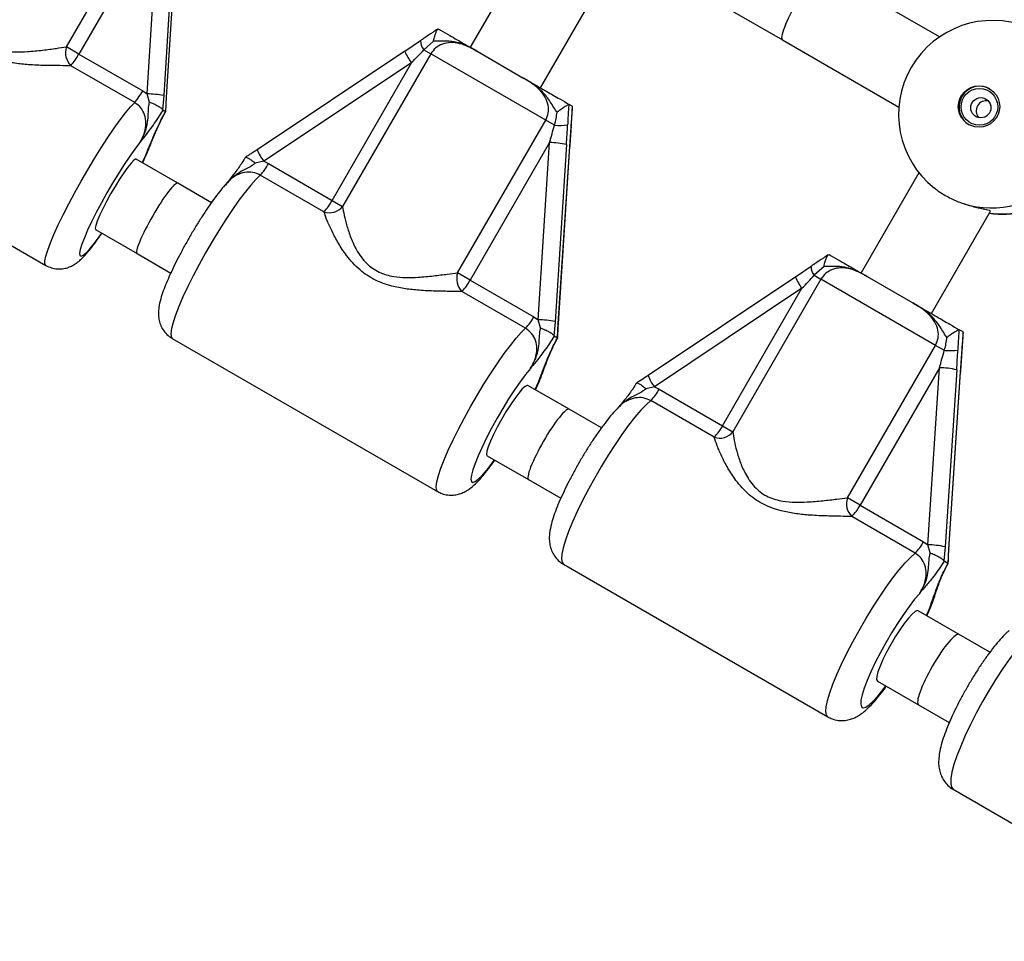
# Model space of a CAD drawing. Units: millimetres. Extents: x 0 to 14943, y 0 to 12987.
# Drawn here: x 6598 to 6792, y 4613 to 4794 of the extents above; entities that cross this region are included whole.
import ezdxf

# ---------------------------------------------------------------- set-up
doc = ezdxf.new("R2010")
doc.units = ezdxf.units.MM

msp = doc.modelspace()

# ---------------------------------------------------------------- linework, layer by layer
at = {"color": 7, "linetype": 'Continuous', "lineweight": 25, "ltscale": 50}
for p, q in [((6607.29, 4788.95), (6624.65, 4819)), ((6625.36, 4814.62), (6609.73, 4787.54)), ((6623.17, 4779.7), (6625.36, 4814.62)), ((6628.66, 4814.27), (6626.46, 4779.35)), ((6626.98, 4779.04), (6629.18, 4813.96)), ((6626.99, 4779.03), (6629.19, 4813.95)), ((6698.28, 4808.68), (6686.84, 4788.87)), ((6724.06, 4804.33), (6748.33, 4790.32)), ((6779.28, 4790.92), (6756.33, 4804.17)), ((6700.7, 4780.87), (6712.34, 4801.03)), ((6680.54, 4792.49), (6680.6, 4792.47)), ((6677.06, 4790.17), (6673.97, 4788.06)), ((6679.63, 4790.11), (6677.71, 4788.37)), ((6748.33, 4790.32), (6771.28, 4777.07)), ((6609.73, 4787.54), (6607.29, 4788.95)), ((6609.73, 4787.54), (6622.31, 4780.27)), ((6673.97, 4788.09), (6644.88, 4768.7)), ((6679.05, 4787.59), (6661.7, 4757.53)), ((6677.71, 4788.37), (6679.05, 4787.59)), ((6701.71, 4774.51), (6679.05, 4787.59)), ((6688.19, 4788.09), (6697.22, 4782.88)), ((6620.74, 4777.99), (6608.16, 4785.25)), ((6675.26, 4785.81), (6646.16, 4766.42)), ((6659.63, 4758.73), (6675.26, 4785.81)), ((6622.31, 4780.27), (6623.17, 4779.7)), ((6623.65, 4778.08), (6623.17, 4779.7)), ((6626.46, 4779.35), (6626.24, 4776.55)), ((6626.84, 4776.2), (6626.98, 4779.04)), ((6626.98, 4779.04), (6626.99, 4779.03)), ((6706.31, 4777.63), (6706.26, 4777.63)), ((6706.94, 4777.27), (6706.31, 4777.63)), ((6550.8, 4776.19), (6603.24, 4745.92)), ((6626.24, 4776.55), (6626.27, 4776.5)), ((6626.81, 4776.19), (6626.27, 4776.5)), ((6626.81, 4776.19), (6626.84, 4776.2)), ((6706.98, 4777.22), (6706.94, 4777.27)), ((6706.96, 4777.11), (6706.98, 4777.22)), ((6684.36, 4744.45), (6701.71, 4774.51)), ((6703.42, 4773.52), (6701.71, 4774.51)), ((6706.43, 4769.31), (6706.71, 4773.05)), ((6702.46, 4770.11), (6686.82, 4743.03)), ((6700.22, 4735.21), (6702.46, 4770.11)), ((6705.8, 4769.72), (6703.56, 4734.83)), ((6704.19, 4734.47), (6706.43, 4769.36)), ((6704.21, 4734.44), (6706.45, 4769.34)), ((6629.21, 4762.1), (6621.04, 4766.82)), ((6646.16, 4766.42), (6644.5, 4766.04)), ((6646.16, 4766.42), (6647.09, 4765.97)), ((6647.09, 4765.97), (6659.63, 4758.73)), ((6775.22, 4764.18), (6763.82, 4744.43)), ((6635.85, 4758.26), (6629.21, 4762.1)), ((6658.02, 4756.47), (6645.48, 4763.71)), ((6659.63, 4758.73), (6661.7, 4757.53)), ((6777.68, 4736.43), (6789.31, 4756.57)), ((6613.04, 4752.96), (6621.21, 4748.24)), ((6621.21, 4748.24), (6627.85, 4744.41)), ((6757.51, 4748.05), (6757.57, 4748.03)), ((6754.02, 4745.72), (6750.94, 4743.61)), ((6756.54, 4745.71), (6754.62, 4743.97)), ((6686.82, 4743.03), (6684.36, 4744.45)), ((6686.82, 4743.03), (6699.36, 4735.79)), ((6750.95, 4743.64), (6721.9, 4724.22)), ((6755.93, 4743.21), (6738.57, 4713.15)), ((6754.62, 4743.97), (6755.93, 4743.21)), ((6778.5, 4730.17), (6755.93, 4743.21)), ((6765.01, 4743.74), (6774.01, 4738.54)), ((6697.75, 4733.52), (6685.21, 4740.76)), ((6752.18, 4741.4), (6723.13, 4721.98)), ((6736.55, 4714.32), (6752.18, 4741.4)), ((6699.36, 4735.79), (6700.22, 4735.21)), ((6700.69, 4733.6), (6700.22, 4735.21)), ((6703.56, 4734.83), (6703.33, 4732.04)), ((6704.05, 4731.62), (6704.19, 4734.47)), ((6783.18, 4733.25), (6783.14, 4733.25)), ((6783.92, 4732.82), (6783.18, 4733.25)), ((6628.13, 4731.54), (6680.41, 4701.36)), ((6703.33, 4732.04), (6703.37, 4731.99)), ((6704.01, 4731.61), (6703.37, 4731.99)), ((6704.01, 4731.61), (6704.05, 4731.62)), ((6704.05, 4731.62), (6704.04, 4731.7)), ((6783.97, 4732.77), (6783.92, 4732.82)), ((6783.96, 4732.63), (6783.97, 4732.77)), ((6761.15, 4700.12), (6778.5, 4730.17)), ((6780.24, 4729.17), (6778.5, 4730.17)), ((6783.41, 4724.86), (6783.7, 4728.59)), ((6779.27, 4725.76), (6763.64, 4698.68)), ((6776.98, 4690.89), (6779.27, 4725.76)), ((6782.67, 4725.35), (6780.38, 4690.48)), ((6781.1, 4690.06), (6783.4, 4724.92)), ((6781.14, 4690.02), (6783.43, 4724.89)), ((6706.33, 4717.57), (6698.19, 4722.27)), ((6723.13, 4721.98), (6721.47, 4721.6)), ((6723.13, 4721.98), (6724.05, 4721.53)), ((6724.05, 4721.53), (6736.55, 4714.32)), ((6734.9, 4712.08), (6722.4, 4719.29)), ((6712.69, 4713.9), (6706.33, 4717.57)), ((6736.55, 4714.32), (6738.57, 4713.15)), ((6690.19, 4708.42), (6698.33, 4703.72)), ((6698.33, 4703.72), (6704.68, 4700.05)), ((6763.64, 4698.68), (6761.15, 4700.12)), ((6763.64, 4698.68), (6776.13, 4691.47)), ((6774.48, 4689.23), (6761.99, 4696.44)), ((6776.13, 4691.47), (6776.98, 4690.89)), ((6777.45, 4689.29), (6776.98, 4690.89)), ((6780.38, 4690.48), (6780.14, 4687.7)), ((6780.97, 4687.21), (6781.1, 4690.06)), ((6705.21, 4687.04), (6757.28, 4656.98)), ((6780.14, 4687.7), (6780.18, 4687.64)), ((6780.93, 4687.21), (6780.18, 4687.64)), ((6780.93, 4687.21), (6780.97, 4687.21)), ((6780.97, 4687.21), (6780.97, 4687.3)), ((6783.16, 4673.21), (6775.05, 4677.9)), ((6789.22, 4669.72), (6783.16, 4673.21)), ((6767.05, 4664.04), (6775.16, 4659.36)), ((6775.16, 4659.36), (6781.21, 4655.86)), ((6781.99, 4642.72), (6833.83, 4612.78))]:
    msp.add_line(p, q, dxfattribs=at)
at = {"color": 1, "linetype": 'Continuous', "lineweight": 25, "ltscale": 50}
for p, q in [((6706.71, 4773.18), (6706.72, 4773.1)), ((6624.07, 4770.46), (6623.49, 4769.01)), ((6706.43, 4769.36), (6706.45, 4769.34)), ((6704.19, 4734.47), (6704.21, 4734.44)), ((6783.69, 4728.73), (6783.71, 4728.63)), ((6701.51, 4726.11), (6700.82, 4724.36)), ((6783.4, 4724.92), (6783.43, 4724.89)), ((6781.1, 4690.06), (6781.14, 4690.02)), ((6778.66, 4681.95), (6777.85, 4679.89))]:
    msp.add_line(p, q, dxfattribs=at)
at = {"color": 7, "linetype": 'Continuous', "lineweight": 25, "ltscale": 50, "flags": 128}
for points in [[(6677.06, 4790.16), (6677.08, 4790.19), (6677.1, 4790.2)], [(6673.97, 4788.05), (6673.97, 4788.07), (6673.97, 4788.09)], [(6706.72, 4773.1), (6706.72, 4773.08), (6706.71, 4773.05)], [(6621.04, 4766.82), (6620.92, 4766.83), (6620.56, 4766.61), (6620.04, 4766.07), (6619.37, 4765.25), (6618.59, 4764.17), (6617.74, 4762.9), (6616.86, 4761.48), (6615.99, 4759.99), (6615.16, 4758.5), (6614.43, 4757.07), (6613.81, 4755.77), (6613.35, 4754.66), (6613.06, 4753.8), (6612.95, 4753.23), (6613.04, 4752.96), (6613.04, 4752.96)], [(6754.02, 4745.72), (6754.05, 4745.76), (6754.05, 4745.76)], [(6750.94, 4743.61), (6750.94, 4743.63), (6750.95, 4743.64)], [(6783.71, 4728.63), (6783.71, 4728.63), (6783.7, 4728.59)], [(6698.19, 4722.27), (6698.06, 4722.29), (6697.66, 4722.09), (6697.1, 4721.58), (6696.41, 4720.77), (6695.61, 4719.71), (6694.74, 4718.45), (6693.85, 4717.04), (6692.98, 4715.55), (6692.16, 4714.05), (6691.43, 4712.61), (6690.84, 4711.3), (6690.4, 4710.18), (6690.14, 4709.3), (6690.07, 4708.7), (6690.19, 4708.42), (6690.19, 4708.42)], [(6775.05, 4677.9), (6774.9, 4677.93), (6774.47, 4677.75), (6773.88, 4677.25), (6773.16, 4676.46), (6772.33, 4675.41), (6771.45, 4674.16), (6770.55, 4672.75), (6769.67, 4671.26), (6768.86, 4669.76), (6768.15, 4668.32), (6767.58, 4667), (6767.16, 4665.86), (6766.93, 4664.96), (6766.9, 4664.35), (6767.05, 4664.04), (6767.05, 4664.04)]]:
    msp.add_lwpolyline(points, dxfattribs=at)
at = {"color": 1, "linetype": 'Continuous', "lineweight": 25, "ltscale": 50, "flags": 128}
for points in [[(6603.24, 4745.92), (6603.24, 4745.92), (6603.06, 4746.23), (6603.06, 4746.84), (6603.24, 4747.75), (6603.6, 4748.93), (6604.13, 4750.37), (6604.83, 4752.03), (6605.67, 4753.88), (6606.65, 4755.9), (6607.74, 4758.03), (6608.92, 4760.25), (6610.18, 4762.51), (6611.49, 4764.76), (6612.81, 4766.97), (6614.14, 4769.1), (6615.44, 4771.09), (6616.69, 4772.93), (6617.87, 4774.56), (6618.95, 4775.97), (6619.91, 4777.12), (6620.74, 4777.99)], [(6621.71, 4770.03), (6620.79, 4768.83), (6619.77, 4767.4), (6618.67, 4765.78), (6617.54, 4764), (6616.39, 4762.12), (6615.26, 4760.18), (6614.18, 4758.24), (6613.17, 4756.33), (6612.26, 4754.52), (6611.47, 4752.84), (6610.82, 4751.35), (6610.34, 4750.08), (6610.02, 4749.06), (6609.89, 4748.32), (6609.94, 4747.87), (6610.18, 4747.74), (6610.59, 4747.91), (6611.17, 4748.4), (6611.89, 4749.18), (6612.75, 4750.24), (6613.72, 4751.54), (6614.24, 4752.27)], [(6622.24, 4766.12), (6622.91, 4767.61), (6623.49, 4769.01)], [(6645.48, 4763.71), (6644.6, 4762.86), (6643.59, 4761.74), (6642.47, 4760.35), (6641.26, 4758.74), (6639.99, 4756.92), (6638.66, 4754.94), (6637.32, 4752.82), (6635.99, 4750.62), (6634.68, 4748.36), (6633.43, 4746.1), (6632.26, 4743.87), (6631.19, 4741.73), (6630.24, 4739.7), (6629.43, 4737.82), (6628.78, 4736.14), (6628.29, 4734.68), (6627.97, 4733.47), (6627.84, 4732.53), (6627.9, 4731.89), (6628.13, 4731.54)], [(6680.41, 4701.36), (6680.41, 4701.36), (6680.17, 4701.71), (6680.12, 4702.35), (6680.25, 4703.29), (6680.56, 4704.5), (6681.05, 4705.96), (6681.71, 4707.64), (6682.52, 4709.51), (6683.46, 4711.55), (6684.53, 4713.69), (6685.7, 4715.92), (6686.95, 4718.18), (6688.26, 4720.44), (6689.6, 4722.64), (6690.94, 4724.76), (6692.26, 4726.74), (6693.54, 4728.56), (6694.75, 4730.17), (6695.87, 4731.56), (6696.87, 4732.68), (6697.75, 4733.52)], [(6698.69, 4725.59), (6697.73, 4724.41), (6696.68, 4723), (6695.56, 4721.39), (6694.41, 4719.62), (6693.26, 4717.74), (6692.13, 4715.81), (6691.05, 4713.86), (6690.05, 4711.94), (6689.16, 4710.12), (6688.4, 4708.43), (6687.78, 4706.92), (6687.33, 4705.62), (6687.06, 4704.58), (6686.97, 4703.81), (6687.07, 4703.34), (6687.35, 4703.18), (6687.81, 4703.33), (6688.43, 4703.79), (6689.2, 4704.55), (6690.1, 4705.58), (6691.1, 4706.87), (6691.63, 4707.59)], [(6699.63, 4721.44), (6700.27, 4722.94), (6700.82, 4724.36)], [(6722.4, 4719.29), (6721.48, 4718.47), (6720.43, 4717.38), (6719.27, 4716.02), (6718.02, 4714.42), (6716.72, 4712.62), (6715.37, 4710.65), (6714.02, 4708.54), (6712.67, 4706.34), (6711.37, 4704.09), (6710.12, 4701.82), (6708.97, 4699.59), (6707.92, 4697.43), (6707, 4695.38), (6706.22, 4693.49), (6705.61, 4691.78), (6705.16, 4690.29), (6704.9, 4689.06), (6704.82, 4688.09), (6704.92, 4687.42), (6705.21, 4687.04)], [(6757.29, 4656.98), (6757.28, 4656.98), (6757, 4657.35), (6756.89, 4658.03), (6756.97, 4658.99), (6757.24, 4660.23), (6757.68, 4661.71), (6758.3, 4663.42), (6759.07, 4665.31), (6759.99, 4667.36), (6761.04, 4669.52), (6762.2, 4671.76), (6763.44, 4674.02), (6764.75, 4676.28), (6766.09, 4678.48), (6767.45, 4680.58), (6768.79, 4682.56), (6770.1, 4684.36), (6771.34, 4685.95), (6772.5, 4687.31), (6773.55, 4688.41), (6774.48, 4689.23)], [(6775.38, 4681.32), (6774.38, 4680.16), (6773.3, 4678.76), (6772.16, 4677.16), (6771, 4675.4), (6769.83, 4673.53), (6768.7, 4671.6), (6767.63, 4669.64), (6766.64, 4667.72), (6765.77, 4665.89), (6765.03, 4664.18), (6764.45, 4662.65), (6764.04, 4661.34), (6763.81, 4660.27), (6763.77, 4659.47), (6763.91, 4658.98), (6764.24, 4658.79), (6764.74, 4658.91), (6765.41, 4659.35), (6766.22, 4660.08), (6767.15, 4661.09), (6768.19, 4662.36), (6768.73, 4663.07)], [(6776.73, 4676.93), (6777.35, 4678.45), (6777.85, 4679.89)], [(6799.03, 4675.05), (6798.06, 4674.26), (6796.96, 4673.19), (6795.76, 4671.85), (6794.49, 4670.28), (6793.15, 4668.49), (6791.78, 4666.53), (6790.41, 4664.44), (6789.06, 4662.24), (6787.75, 4659.99), (6786.52, 4657.72), (6785.38, 4655.47), (6784.35, 4653.3), (6783.46, 4651.24), (6782.71, 4649.32), (6782.14, 4647.6), (6781.73, 4646.09), (6781.52, 4644.82), (6781.49, 4643.83), (6781.64, 4643.12), (6781.99, 4642.72)]]:
    msp.add_lwpolyline(points, dxfattribs=at)
at = {"color": 7, "linetype": 'Continuous', "lineweight": 25, "ltscale": 2500}
for centre, radius in [((6787.07, 4777.2), 4.08), ((6787.15, 4777.15), 3.61), ((6787.43, 4776.97), 1.99)]:
    msp.add_circle(centre, radius, dxfattribs=at)
for centre, radius, start, end in [((6789.73, 4775.66), 18.5, 68.2872, 231.7132), ((6610.68, 4787.79), 3.58, 161.1984, 225.1081), ((6598.54, 4793.57), 12.71, 319.1511, 331.6877), ((6611.12, 4786.3), 12.71, 319.1511, 331.6877), ((6622.71, 4759.82), 19.89, 79.145, 88.6909), ((6787.22, 4777.11), 4.1, 60.6089, 239.3911), ((6788.52, 4776.35), 2.01, 78.3218, 221.6782), ((6704.47, 4786.12), 12.64, 265.2758, 277.0469), ((6702.14, 4752.46), 17.65, 78.0074, 88.9563), ((6637.67, 4770.98), 10.67, 317.031, 331.9975), ((6789.51, 4775.6), 18.37, 252.4981, 318.3241), ((6650.21, 4763.74), 10.67, 317.031, 331.9975), ((6791.77, 4774.48), 18.5, 261.641, 304.378), ((6659.11, 4759.58), 3.3, 250.6381, 321.7527), ((6687.78, 4743.3), 3.61, 161.3852, 224.5983), ((6677.4, 4748.04), 10.67, 317.031, 331.9975), ((6689.94, 4740.8), 10.67, 317.031, 331.9975), ((6699.89, 4717.57), 17.65, 78.0074, 88.9563), ((6781.43, 4745.32), 16.19, 265.7831, 275.1577), ((6779.04, 4709.7), 16.06, 76.9555, 89.1891), ((6715.89, 4725.82), 9.23, 314.9371, 332.2929), ((6728.38, 4718.61), 9.23, 314.9371, 332.2929), ((6735.99, 4715.16), 3.27, 250.3621, 322.1115), ((6764.6, 4698.97), 3.64, 161.5602, 224.065), ((6755.47, 4702.97), 9.23, 314.9371, 332.2929), ((6767.96, 4695.76), 9.23, 314.9371, 332.2929), ((6776.75, 4674.83), 16.06, 76.9555, 89.1891)]:
    msp.add_arc(centre, radius, start, end, dxfattribs=at)
at = {"color": 1, "linetype": 'Continuous', "lineweight": 25, "ltscale": 2500}
for centre, radius, start, end in [((6679.67, 4790.09), 2.62, 178.4896, 221.1997), ((6684.12, 4792.41), 11.05, 203.2155, 216.7003), ((6653.17, 4771.88), 8.89, 200.9963, 217.9442), ((6791.53, 4774.4), 18.35, 262.3731, 304.7956), ((6756.37, 4745.54), 2.36, 175.6365, 222.0265), ((6759.26, 4746.82), 8.92, 201.1114, 217.4599), ((6728.81, 4726.55), 7.29, 198.657, 218.8583)]:
    msp.add_arc(centre, radius, start, end, dxfattribs=at)
at = {"color": 7, "linetype": 'Continuous', "lineweight": 25, "ltscale": 2500}
for centre, major_axis, ratio, start_param, end_param in [((6752.33, 4797.25), (4, 6.93), 0.156299, 1.570796, 3.141593), ((6674.89, 4786.02), (8.57, 8.91), 0.034005, 4.720811, 5.011685), ((6705.05, 4770.16), (0.84, 13.37), 0.057935, 4.683612, 4.974486), ((6702.08, 4770.32), (3.43, 11.88), 0.034005, 4.703967, 4.99484), ((6707.18, 4768.93), (0.84, 13.37), 0.057935, 1.251146, 1.54202), ((6625.21, 4755.17), (4, 6.93), 0.132408, 0, 1.570796), ((6625.21, 4755.17), (4, 6.93), 0.132408, 1.570796, 3.141593), ((6751.74, 4741.65), (8.56, 8.91), 0.039639, 4.722173, 5.013047), ((6778.83, 4726.01), (3.43, 11.87), 0.039639, 4.702605, 4.993478), ((6781.8, 4725.85), (0.85, 13.36), 0.067587, 4.678899, 4.969772), ((6784.27, 4724.42), (0.85, 13.36), 0.067587, 1.246433, 1.537306), ((6702.33, 4710.64), (4, 6.93), 0.156299, 0, 1.570796), ((6702.33, 4710.64), (4, 6.93), 0.156299, 1.570796, 3.141593), ((6779.16, 4666.29), (4, 6.93), 0.1801, 0, 1.570796), ((6779.16, 4666.29), (4, 6.93), 0.1801, 1.570796, 3.141593)]:
    msp.add_ellipse(centre, major_axis=major_axis, ratio=ratio, start_param=start_param, end_param=end_param, dxfattribs=at)
at = {"color": 7, "linetype": 'Continuous', "lineweight": 25, "ltscale": 50}
for points, knots in [([(6608.16, 4785.25), (6607.46, 4785.25), (6605.92, 4785.26), (6603.07, 4785.27), (6600.06, 4785.4), (6597.16, 4785.69), (6594.21, 4786.25), (6591.06, 4787.36), (6587.93, 4789.46), (6585.58, 4792.08), (6583.82, 4794.74), (6582.54, 4797.11), (6581.52, 4799.29), (6581.09, 4800.43), (6580.87, 4801)], [0, 0, 0, 0, 0.072899, 0.161218, 0.249622, 0.318922, 0.388131, 0.477673, 0.567895, 0.672125, 0.755468, 0.838851, 0.919496, 1, 1, 1, 1]), ([(6584.56, 4802.07), (6584.66, 4801.5), (6584.88, 4800.35), (6585.47, 4798.18), (6586.27, 4795.84), (6587.25, 4793.72), (6588.35, 4791.99), (6589.71, 4790.39), (6591.86, 4788.86), (6594.64, 4788.11), (6597.25, 4787.92), (6599.88, 4788.02), (6602.62, 4788.29), (6605.24, 4788.66), (6606.65, 4788.86), (6607.29, 4788.95)], [0, 0, 0, 0, 0.084303, 0.168742, 0.253198, 0.337552, 0.387626, 0.437588, 0.520576, 0.604096, 0.672256, 0.740591, 0.831956, 0.923263, 1, 1, 1, 1]), ([(6680.44, 4792.45), (6680.11, 4792.23), (6679.2, 4791.65), (6678.09, 4790.89), (6677.32, 4790.36), (6677.1, 4790.2)], [0, 0, 0, 0, 0.292152, 0.79736, 1, 1, 1, 1]), ([(6679.63, 4790.11), (6679.63, 4790.12), (6679.69, 4790.46), (6679.85, 4791.11), (6680.09, 4791.86), (6680.29, 4792.33), (6680.41, 4792.4), (6680.45, 4792.42)], [0, 0, 0, 0, 0.003463, 0.300815, 0.585693, 0.842956, 1, 1, 1, 1]), ([(6680.6, 4792.47), (6680.73, 4792.4), (6681.51, 4791.95), (6682.83, 4791.19), (6684.27, 4790.35), (6685.58, 4789.6), (6686.63, 4788.99), (6687.49, 4788.49), (6687.85, 4788.29), (6688.11, 4788.13), (6688.18, 4788.09), (6688.19, 4788.09)], [0, 0, 0, 0, 0.0402757, 0.241489, 0.4351228, 0.6300509, 0.8594497, 0.9028015, 0.974281, 0.9973889, 1, 1, 1, 1]), ([(6688.19, 4788.09), (6688.12, 4788.13), (6687.56, 4788.45), (6686.46, 4789.03), (6684.8, 4789.66), (6683.05, 4789.9), (6681.38, 4789.6), (6679.96, 4788.84), (6679.35, 4788.01), (6679.05, 4787.59)], [0, 0, 0, 0, 0.02316, 0.195866, 0.370742, 0.554721, 0.711274, 0.857062, 1, 1, 1, 1]), ([(6688.19, 4788.09), (6688.18, 4788.09), (6688.16, 4788.11), (6688.04, 4788.18), (6687.73, 4788.35), (6686.47, 4789.05), (6684.63, 4789.86), (6682.19, 4790.16), (6680.69, 4790.04), (6679.82, 4790.1), (6679.63, 4790.11)], [0, 0, 0, 0, 0.003292, 0.0103, 0.043618, 0.120682, 0.485118, 0.708657, 0.936534, 1, 1, 1, 1]), ([(6701.71, 4774.51), (6701.92, 4774.98), (6702.33, 4775.92), (6702.25, 4777.55), (6701.63, 4779.17), (6700.45, 4780.64), (6698.91, 4781.87), (6697.79, 4782.54), (6697.22, 4782.88)], [0, 0, 0, 0, 0.142943, 0.288736, 0.445293, 0.629278, 0.812745, 1, 1, 1, 1]), ([(6703.95, 4776.07), (6703.91, 4776.12), (6703.36, 4776.87), (6702.57, 4778.32), (6700.93, 4780.37), (6699.22, 4781.67), (6697.91, 4782.47), (6697.43, 4782.76), (6697.27, 4782.85), (6697.23, 4782.87), (6697.22, 4782.88)], [0, 0, 0, 0, 0.016164, 0.288687, 0.514725, 0.82388, 0.944355, 0.985565, 0.996708, 1, 1, 1, 1]), ([(6697.22, 4782.88), (6697.23, 4782.87), (6697.37, 4782.79), (6697.81, 4782.54), (6698.94, 4781.88), (6700.36, 4781.06), (6702.22, 4779.99), (6704.14, 4778.88), (6705.69, 4777.99), (6706.31, 4777.63)], [0, 0, 0, 0, 0.0026125, 0.0453456, 0.1406137, 0.370138, 0.5413312, 0.8152282, 1, 1, 1, 1]), ([(6621.71, 4770.03), (6621.73, 4770.05), (6622.13, 4770.71), (6622.73, 4771.97), (6623.05, 4773.89), (6622.78, 4775.59), (6622.02, 4777.05), (6621.16, 4777.68), (6620.74, 4777.99)], [0, 0, 0, 0, 0.007316, 0.258633, 0.467109, 0.652262, 0.827455, 1, 1, 1, 1]), ([(6621.71, 4770.03), (6621.72, 4770.04), (6622.12, 4770.68), (6622.82, 4772), (6623.33, 4773.98), (6623.43, 4775.78), (6623.46, 4777.08), (6623.61, 4777.87), (6623.65, 4778.08)], [0, 0, 0, 0, 0.002232, 0.267074, 0.52052, 0.721751, 0.923099, 1, 1, 1, 1]), ([(6623.65, 4778.08), (6623.65, 4778.08), (6623.7, 4778.06), (6624.07, 4777.93), (6624.73, 4777.65), (6625.5, 4777.24), (6626.06, 4776.85), (6626.18, 4776.65), (6626.24, 4776.55)], [0, 0, 0, 0, 0.004047, 0.037178, 0.285334, 0.5252, 0.762562, 1, 1, 1, 1]), ([(6706.26, 4777.63), (6706.19, 4777.6), (6706.05, 4777.53), (6705.5, 4777.19), (6704.81, 4776.7), (6704.25, 4776.29), (6703.95, 4776.08), (6703.95, 4776.07)], [0, 0, 0, 0, 0.234549, 0.468158, 0.726843, 0.996855, 1, 1, 1, 1]), ([(6706.26, 4777.63), (6706.24, 4777.27), (6706.13, 4775.93), (6706.07, 4774.57), (6706.02, 4773.57)], [0, 0, 0, 0, 0.27223, 1, 1, 1, 1]), ([(6626.27, 4776.5), (6625.96, 4776), (6625.29, 4774.92), (6624.33, 4773.51), (6623.28, 4772.09), (6622.48, 4771.05), (6621.9, 4770.28), (6621.74, 4770.07), (6621.72, 4770.04), (6621.71, 4770.03)], [0, 0, 0, 0, 0.180269, 0.387023, 0.595084, 0.893228, 0.980825, 0.998373, 1, 1, 1, 1]), ([(6623.49, 4769.01), (6623.49, 4769.01), (6623.51, 4769.06), (6623.61, 4769.3), (6623.99, 4770.18), (6624.41, 4771.22), (6625.08, 4772.78), (6625.78, 4774.28), (6626.52, 4775.66), (6626.81, 4776.19)], [0, 0, 0, 0, 0.001627, 0.019185, 0.106825, 0.405117, 0.521031, 0.815716, 1, 1, 1, 1]), ([(6626.04, 4774.68), (6626.17, 4774.94), (6626.42, 4775.43), (6626.71, 4775.96), (6626.85, 4776.21)], [0, 0, 0, 0, 0.524072, 1, 1, 1, 1]), ([(6703.42, 4773.52), (6703.44, 4773.56), (6703.7, 4774.39), (6703.82, 4775.25), (6703.95, 4776.07)], [0, 0, 0, 0, 0.044012, 1, 1, 1, 1]), ([(6706.71, 4773.18), (6706.71, 4773.21), (6706.79, 4774.18), (6706.89, 4775.53), (6706.96, 4776.85), (6706.98, 4777.22)], [0, 0, 0, 0, 0.026491, 0.727787, 1, 1, 1, 1]), ([(6706.72, 4773.1), (6706.73, 4773.11), (6706.78, 4773.8), (6706.89, 4775.12), (6706.96, 4776.46), (6707, 4777.1)], [0, 0, 0, 0, 0.008318, 0.520692, 1, 1, 1, 1]), ([(6623.95, 4769.99), (6623.99, 4770.08), (6624.3, 4770.81), (6624.71, 4771.83), (6625.3, 4773.17), (6625.72, 4774.06), (6625.98, 4774.57), (6626.04, 4774.68)], [0, 0, 0, 0, 0.0608659, 0.472306, 0.7324709, 0.9434734, 1, 1, 1, 1]), ([(6622.28, 4766.1), (6622.5, 4766.57), (6622.99, 4767.61), (6623.57, 4768.93), (6623.86, 4769.73), (6623.98, 4770.06)], [0, 0, 0, 0, 0.320135, 0.72136, 1, 1, 1, 1]), ([(6643.83, 4768.02), (6643.6, 4767.87), (6643.18, 4767.6), (6642.76, 4767.34), (6642.57, 4767.22)], [0, 0, 0, 0, 0.540626, 1, 1, 1, 1]), ([(6644.87, 4768.7), (6644.74, 4768.61), (6644.4, 4768.38), (6644.05, 4768.16), (6643.83, 4768.02)], [0, 0, 0, 0, 0.385027, 1, 1, 1, 1]), ([(6642.52, 4767.17), (6642.42, 4767.01), (6642.09, 4766.46), (6641.52, 4765.59), (6640.83, 4764.61), (6640.1, 4763.64), (6639.37, 4762.74), (6638.82, 4762.05), (6638.56, 4761.72)], [0, 0, 0, 0, 0.068321, 0.225232, 0.388235, 0.569696, 0.794594, 1, 1, 1, 1]), ([(6642.59, 4767.18), (6642.61, 4767.2), (6642.69, 4767.26), (6643.07, 4767.09), (6643.66, 4766.72), (6644.17, 4766.32), (6644.46, 4766.08), (6644.5, 4766.05), (6644.5, 4766.04)], [0, 0, 0, 0, 0.1561279, 0.4186204, 0.6840136, 0.9585735, 0.995522, 1, 1, 1, 1]), ([(6638.98, 4762.2), (6638.83, 4762.04), (6638.32, 4761.53), (6637.44, 4760.42), (6636.3, 4758.93), (6635.12, 4757.25), (6633.96, 4755.48), (6632.8, 4753.63), (6631.66, 4751.72), (6630.57, 4749.79), (6629.54, 4747.87), (6628.59, 4745.99), (6627.73, 4744.18), (6626.98, 4742.46), (6626.34, 4740.83), (6625.82, 4739.24), (6625.51, 4737.88), (6625.39, 4736.64), (6625.45, 4735.59), (6625.68, 4734.54), (6626.14, 4733.48), (6626.85, 4732.53), (6627.54, 4731.86), (6628.03, 4731.63), (6628.15, 4731.57)], [0, 0, 0, 0, 0.025253, 0.080338, 0.138176, 0.193047, 0.246562, 0.299408, 0.35193, 0.404347, 0.456812, 0.509474, 0.562563, 0.616437, 0.671768, 0.730094, 0.796133, 0.835723, 0.867148, 0.897745, 0.928248, 0.958983, 0.989972, 1, 1, 1, 1]), ([(6778.29, 4761.17), (6778.56, 4760.95), (6779.38, 4760.26), (6781.25, 4759.21), (6782.95, 4758.44), (6783.84, 4758.13), (6783.99, 4758.08)], [0, 0, 0, 0, 0.1786813, 0.5563305, 0.9286788, 1, 1, 1, 1]), ([(6783.99, 4758.08), (6784.81, 4757.83), (6786.45, 4757.34), (6788.3, 4756.97), (6789.3, 4756.72), (6789.24, 4756.62), (6789.21, 4756.58)], [0, 0, 0, 0, 0.280705, 0.561364, 0.837714, 1, 1, 1, 1]), ([(6685.21, 4740.76), (6684.5, 4740.77), (6682.93, 4740.8), (6680.04, 4740.83), (6677.01, 4740.97), (6674.09, 4741.27), (6671.14, 4741.83), (6667.98, 4742.95), (6664.87, 4745.04), (6662.55, 4747.64), (6660.82, 4750.29), (6659.58, 4752.63), (6658.61, 4754.79), (6658.21, 4755.91), (6658.02, 4756.47)], [0, 0, 0, 0, 0.072899, 0.161218, 0.249622, 0.318922, 0.388131, 0.477673, 0.567895, 0.672125, 0.755468, 0.838851, 0.919496, 1, 1, 1, 1]), ([(6661.7, 4757.53), (6661.79, 4756.97), (6661.96, 4755.85), (6662.51, 4753.7), (6663.27, 4751.38), (6664.23, 4749.28), (6665.31, 4747.56), (6666.66, 4745.96), (6668.8, 4744.44), (6671.58, 4743.69), (6674.2, 4743.5), (6676.84, 4743.58), (6679.61, 4743.84), (6682.26, 4744.19), (6683.7, 4744.37), (6684.36, 4744.45)], [0, 0, 0, 0, 0.084303, 0.168742, 0.253198, 0.337552, 0.387626, 0.437588, 0.520576, 0.604096, 0.672256, 0.740591, 0.831956, 0.923263, 1, 1, 1, 1]), ([(6603.25, 4745.92), (6603.61, 4745.74), (6604.31, 4745.39), (6605.45, 4745.2), (6606.52, 4745.22), (6607.49, 4745.44), (6608.34, 4745.79), (6609.08, 4746.23), (6609.78, 4746.76), (6610.59, 4747.5), (6611.48, 4748.49), (6612.53, 4749.8), (6613.45, 4751.04), (6614.06, 4751.93), (6614.28, 4752.25)], [0, 0, 0, 0, 0.066035, 0.132132, 0.193884, 0.253264, 0.312277, 0.374012, 0.444388, 0.535261, 0.675079, 0.79902, 0.929512, 1, 1, 1, 1]), ([(6757.38, 4748), (6757.06, 4747.79), (6756.16, 4747.21), (6755.05, 4746.45), (6754.28, 4745.92), (6754.05, 4745.76)], [0, 0, 0, 0, 0.285917, 0.793224, 1, 1, 1, 1]), ([(6756.54, 4745.71), (6756.54, 4745.71), (6756.6, 4746.06), (6756.76, 4746.71), (6757.02, 4747.44), (6757.23, 4747.9), (6757.35, 4747.96), (6757.4, 4747.98)], [0, 0, 0, 0, 0.003527, 0.306405, 0.596577, 0.858621, 1, 1, 1, 1]), ([(6757.57, 4748.03), (6757.7, 4747.96), (6758.48, 4747.51), (6759.78, 4746.76), (6761.19, 4745.95), (6762.46, 4745.21), (6763.48, 4744.62), (6764.33, 4744.13), (6764.68, 4743.93), (6764.94, 4743.78), (6765.01, 4743.74), (6765.01, 4743.74)], [0, 0, 0, 0, 0.040276, 0.241489, 0.435123, 0.630051, 0.85945, 0.902802, 0.974281, 0.997389, 1, 1, 1, 1]), ([(6765.01, 4743.74), (6764.95, 4743.78), (6764.38, 4744.1), (6763.3, 4744.67), (6761.65, 4745.29), (6759.91, 4745.52), (6758.25, 4745.22), (6756.84, 4744.46), (6756.23, 4743.62), (6755.93, 4743.21)], [0, 0, 0, 0, 0.02316, 0.195866, 0.370742, 0.554721, 0.711274, 0.857062, 1, 1, 1, 1]), ([(6765.01, 4743.74), (6765, 4743.74), (6764.98, 4743.76), (6764.86, 4743.82), (6764.55, 4744), (6763.31, 4744.68), (6761.48, 4745.48), (6759.07, 4745.77), (6757.59, 4745.65), (6756.73, 4745.7), (6756.54, 4745.71)], [0, 0, 0, 0, 0.003292, 0.0103, 0.043618, 0.120682, 0.485118, 0.708657, 0.936534, 1, 1, 1, 1]), ([(6778.5, 4730.17), (6778.71, 4730.64), (6779.12, 4731.59), (6779.04, 4733.21), (6778.42, 4734.84), (6777.24, 4736.3), (6775.7, 4737.53), (6774.58, 4738.21), (6774.01, 4738.54)], [0, 0, 0, 0, 0.142943, 0.288736, 0.445293, 0.629278, 0.812745, 1, 1, 1, 1]), ([(6780.76, 4731.73), (6780.73, 4731.77), (6780.17, 4732.52), (6779.38, 4733.97), (6777.72, 4736.03), (6776.01, 4737.33), (6774.7, 4738.14), (6774.21, 4738.42), (6774.06, 4738.52), (6774.02, 4738.54), (6774.01, 4738.54)], [0, 0, 0, 0, 0.016164, 0.288687, 0.514725, 0.82388, 0.944355, 0.985565, 0.996708, 1, 1, 1, 1]), ([(6774.01, 4738.54), (6774.01, 4738.54), (6774.16, 4738.46), (6774.6, 4738.2), (6775.74, 4737.54), (6777.19, 4736.71), (6779.07, 4735.62), (6781.02, 4734.5), (6782.56, 4733.6), (6783.18, 4733.25)], [0, 0, 0, 0, 0.0026125, 0.0453456, 0.1406137, 0.370138, 0.5413312, 0.8152282, 1, 1, 1, 1]), ([(6698.69, 4725.59), (6698.7, 4725.61), (6699.11, 4726.26), (6699.72, 4727.52), (6700.05, 4729.44), (6699.78, 4731.14), (6699.03, 4732.59), (6698.17, 4733.22), (6697.75, 4733.52)], [0, 0, 0, 0, 0.007316, 0.258633, 0.467109, 0.652262, 0.827455, 1, 1, 1, 1]), ([(6698.69, 4725.59), (6698.69, 4725.6), (6699.1, 4726.24), (6699.81, 4727.55), (6700.33, 4729.52), (6700.45, 4731.31), (6700.5, 4732.6), (6700.65, 4733.39), (6700.69, 4733.6)], [0, 0, 0, 0, 0.002232, 0.267074, 0.52052, 0.721751, 0.923099, 1, 1, 1, 1]), ([(6700.69, 4733.6), (6700.7, 4733.6), (6700.75, 4733.58), (6701.12, 4733.44), (6701.78, 4733.16), (6702.56, 4732.75), (6703.13, 4732.35), (6703.27, 4732.14), (6703.33, 4732.04)], [0, 0, 0, 0, 0.004047, 0.037178, 0.285334, 0.5252, 0.762562, 1, 1, 1, 1]), ([(6704.08, 4731.7), (6704.08, 4731.81), (6704.1, 4732.34), (6704.13, 4732.87), (6704.15, 4733.29)], [0, 0, 0, 0, 0.217635, 1, 1, 1, 1]), ([(6704.15, 4733.29), (6704.15, 4733.41), (6704.17, 4733.8), (6704.19, 4734.18), (6704.21, 4734.44)], [0, 0, 0, 0, 0.325253, 1, 1, 1, 1]), ([(6783.14, 4733.25), (6783.06, 4733.22), (6782.9, 4733.16), (6782.34, 4732.83), (6781.63, 4732.35), (6781.06, 4731.94), (6780.76, 4731.73), (6780.76, 4731.73)], [0, 0, 0, 0, 0.234549, 0.468158, 0.726843, 0.996855, 1, 1, 1, 1]), ([(6783.14, 4733.25), (6783.11, 4732.89), (6783, 4731.55), (6782.93, 4730.19), (6782.88, 4729.19)], [0, 0, 0, 0, 0.27223, 1, 1, 1, 1]), ([(6703.37, 4731.99), (6703.06, 4731.48), (6702.38, 4730.41), (6701.39, 4729.01), (6700.32, 4727.62), (6699.48, 4726.6), (6698.88, 4725.84), (6698.72, 4725.63), (6698.69, 4725.59), (6698.69, 4725.59)], [0, 0, 0, 0, 0.180269, 0.387023, 0.595084, 0.893228, 0.980825, 0.998373, 1, 1, 1, 1]), ([(6700.82, 4724.36), (6700.82, 4724.37), (6700.83, 4724.41), (6700.93, 4724.65), (6701.29, 4725.55), (6701.69, 4726.6), (6702.32, 4728.18), (6702.99, 4729.7), (6703.73, 4731.08), (6704.01, 4731.61)], [0, 0, 0, 0, 0.001627, 0.019185, 0.106825, 0.405117, 0.521031, 0.815716, 1, 1, 1, 1]), ([(6701.35, 4725.54), (6701.37, 4725.59), (6701.65, 4726.28), (6702.02, 4727.29), (6702.58, 4728.64), (6703.12, 4729.81), (6703.6, 4730.79), (6703.95, 4731.41), (6704.07, 4731.65)], [0, 0, 0, 0, 0.027575, 0.357979, 0.580513, 0.748935, 0.905766, 1, 1, 1, 1]), ([(6780.24, 4729.17), (6780.25, 4729.21), (6780.51, 4730.04), (6780.64, 4730.9), (6780.76, 4731.73)], [0, 0, 0, 0, 0.044012, 1, 1, 1, 1]), ([(6783.69, 4728.73), (6783.69, 4728.77), (6783.77, 4729.73), (6783.88, 4731.08), (6783.95, 4732.4), (6783.97, 4732.77)], [0, 0, 0, 0, 0.026491, 0.727787, 1, 1, 1, 1]), ([(6783.71, 4728.63), (6783.71, 4728.65), (6783.77, 4729.33), (6783.89, 4730.66), (6783.96, 4731.99), (6783.99, 4732.63)], [0, 0, 0, 0, 0.008335, 0.524584, 1, 1, 1, 1]), ([(6699.69, 4721.41), (6699.73, 4721.5), (6700.07, 4722.2), (6700.57, 4723.41), (6701.1, 4724.72), (6701.32, 4725.41), (6701.38, 4725.61)], [0, 0, 0, 0, 0.057244, 0.441421, 0.836268, 1, 1, 1, 1]), ([(6721.9, 4724.22), (6721.77, 4724.13), (6721.2, 4723.76), (6720.43, 4723.26), (6719.79, 4722.87), (6719.6, 4722.75)], [0, 0, 0, 0, 0.174283, 0.748774, 1, 1, 1, 1]), ([(6719.56, 4722.72), (6719.46, 4722.55), (6719.13, 4722.01), (6718.56, 4721.15), (6717.86, 4720.19), (6717.12, 4719.25), (6716.4, 4718.4), (6715.86, 4717.75), (6715.62, 4717.46)], [0, 0, 0, 0, 0.070814, 0.230353, 0.396113, 0.581707, 0.813492, 1, 1, 1, 1]), ([(6719.62, 4722.72), (6719.65, 4722.74), (6719.71, 4722.8), (6720.07, 4722.64), (6720.64, 4722.28), (6721.15, 4721.88), (6721.43, 4721.64), (6721.47, 4721.61), (6721.47, 4721.6)], [0, 0, 0, 0, 0.1413316, 0.4084266, 0.6784731, 0.9578472, 0.9954435, 1, 1, 1, 1]), ([(6716.16, 4718.03), (6715.99, 4717.87), (6715.44, 4717.36), (6714.53, 4716.31), (6713.38, 4714.87), (6712.2, 4713.25), (6710.99, 4711.49), (6709.81, 4709.64), (6708.65, 4707.73), (6707.55, 4705.79), (6706.5, 4703.84), (6705.54, 4701.93), (6704.68, 4700.07), (6703.92, 4698.29), (6703.29, 4696.59), (6702.78, 4694.91), (6702.48, 4693.49), (6702.39, 4692.21), (6702.46, 4691.14), (6702.72, 4690.06), (6703.2, 4688.99), (6703.93, 4688.02), (6704.63, 4687.36), (6705.11, 4687.13), (6705.23, 4687.07)], [0, 0, 0, 0, 0.025147, 0.08121, 0.13408, 0.1895, 0.243263, 0.296178, 0.348673, 0.40101, 0.453381, 0.505938, 0.558926, 0.612714, 0.667971, 0.726149, 0.791292, 0.829795, 0.863574, 0.895671, 0.927199, 0.958686, 0.99029, 1, 1, 1, 1]), ([(6761.99, 4696.44), (6761.26, 4696.46), (6759.66, 4696.5), (6756.74, 4696.55), (6753.68, 4696.7), (6750.75, 4697.01), (6747.79, 4697.58), (6744.64, 4698.69), (6741.54, 4700.77), (6739.25, 4703.36), (6737.55, 4705.99), (6736.35, 4708.31), (6735.43, 4710.43), (6735.07, 4711.53), (6734.9, 4712.08)], [0, 0, 0, 0, 0.072899, 0.161218, 0.249622, 0.318922, 0.388131, 0.477673, 0.567895, 0.672125, 0.755468, 0.838851, 0.919496, 1, 1, 1, 1]), ([(6738.57, 4713.15), (6738.64, 4712.6), (6738.79, 4711.49), (6739.29, 4709.37), (6740.01, 4707.07), (6740.94, 4704.99), (6742.01, 4703.28), (6743.33, 4701.69), (6745.46, 4700.18), (6748.24, 4699.43), (6750.87, 4699.23), (6753.53, 4699.3), (6756.32, 4699.55), (6759.01, 4699.88), (6760.48, 4700.04), (6761.15, 4700.12)], [0, 0, 0, 0, 0.084303, 0.168742, 0.253198, 0.337552, 0.387626, 0.437588, 0.520576, 0.604096, 0.672256, 0.740591, 0.831956, 0.923263, 1, 1, 1, 1]), ([(6680.43, 4701.39), (6680.7, 4701.24), (6681.32, 4700.88), (6682.4, 4700.66), (6683.52, 4700.63), (6684.54, 4700.82), (6685.45, 4701.15), (6686.26, 4701.59), (6687.06, 4702.16), (6687.99, 4702.98), (6689, 4704.06), (6690.15, 4705.46), (6691.03, 4706.61), (6691.56, 4707.37), (6691.69, 4707.55)], [0, 0, 0, 0, 0.053188, 0.122722, 0.187856, 0.250929, 0.314284, 0.381378, 0.458529, 0.558255, 0.7061, 0.830117, 0.960293, 1, 1, 1, 1]), ([(6775.38, 4681.32), (6775.39, 4681.33), (6775.8, 4681.98), (6776.42, 4683.24), (6776.76, 4685.15), (6776.5, 4686.84), (6775.75, 4688.3), (6774.9, 4688.92), (6774.48, 4689.23)], [0, 0, 0, 0, 0.007316, 0.258633, 0.467109, 0.652262, 0.827455, 1, 1, 1, 1]), ([(6775.38, 4681.32), (6775.38, 4681.32), (6775.8, 4681.96), (6776.51, 4683.26), (6777.05, 4685.22), (6777.18, 4687.01), (6777.25, 4688.29), (6777.4, 4689.07), (6777.45, 4689.29)], [0, 0, 0, 0, 0.002232, 0.267074, 0.52052, 0.721751, 0.923099, 1, 1, 1, 1]), ([(6777.45, 4689.29), (6777.45, 4689.28), (6777.5, 4689.27), (6777.87, 4689.13), (6778.54, 4688.85), (6779.33, 4688.42), (6779.92, 4688.02), (6780.06, 4687.8), (6780.14, 4687.7)], [0, 0, 0, 0, 0.004047, 0.037178, 0.285334, 0.5252, 0.762562, 1, 1, 1, 1]), ([(6781.01, 4687.29), (6781.02, 4687.41), (6781.04, 4688.05), (6781.07, 4688.97), (6781.12, 4689.76), (6781.14, 4690.02)], [0, 0, 0, 0, 0.125767, 0.716306, 1, 1, 1, 1]), ([(6780.18, 4687.64), (6779.86, 4687.14), (6779.18, 4686.07), (6778.17, 4684.68), (6777.06, 4683.31), (6776.19, 4682.31), (6775.57, 4681.56), (6775.41, 4681.36), (6775.38, 4681.32), (6775.38, 4681.32)], [0, 0, 0, 0, 0.180269, 0.387023, 0.595084, 0.893228, 0.980825, 0.998373, 1, 1, 1, 1]), ([(6777.85, 4679.89), (6777.85, 4679.89), (6777.87, 4679.93), (6777.96, 4680.18), (6778.3, 4681.09), (6778.67, 4682.15), (6779.27, 4683.75), (6779.92, 4685.28), (6780.65, 4686.67), (6780.93, 4687.21)], [0, 0, 0, 0, 0.001627, 0.019185, 0.106825, 0.405117, 0.521031, 0.815716, 1, 1, 1, 1]), ([(6778.45, 4681.25), (6778.46, 4681.27), (6778.7, 4681.92), (6779.03, 4682.88), (6779.53, 4684.2), (6780.03, 4685.33), (6780.51, 4686.33), (6780.86, 4686.98), (6781.01, 4687.24)], [0, 0, 0, 0, 0.006802, 0.342625, 0.557616, 0.73154, 0.891264, 1, 1, 1, 1]), ([(6776.81, 4676.88), (6776.94, 4677.18), (6777.35, 4678.09), (6777.9, 4679.52), (6778.33, 4680.67), (6778.47, 4681.23), (6778.48, 4681.27)], [0, 0, 0, 0, 0.182189, 0.567297, 0.966995, 1, 1, 1, 1]), ([(6793.03, 4674.02), (6792.84, 4673.85), (6792.24, 4673.34), (6791.27, 4672.28), (6790.05, 4670.84), (6788.83, 4669.22), (6787.59, 4667.46), (6786.38, 4665.6), (6785.21, 4663.68), (6784.09, 4661.72), (6783.04, 4659.76), (6782.08, 4657.81), (6781.22, 4655.92), (6780.48, 4654.09), (6779.86, 4652.33), (6779.38, 4650.58), (6779.13, 4649.08), (6779.09, 4647.73), (6779.22, 4646.6), (6779.55, 4645.49), (6780.11, 4644.41), (6780.92, 4643.48), (6781.57, 4642.9), (6781.97, 4642.73), (6781.99, 4642.72)], [0, 0, 0, 0, 0.026083, 0.082927, 0.136165, 0.191906, 0.245784, 0.298701, 0.351139, 0.403391, 0.455673, 0.50815, 0.561087, 0.614881, 0.670232, 0.728621, 0.79388, 0.832882, 0.868161, 0.901425, 0.933894, 0.966155, 0.998438, 1, 1, 1, 1]), ([(6757.31, 4657), (6757.58, 4656.85), (6758.22, 4656.49), (6759.32, 4656.26), (6760.46, 4656.23), (6761.51, 4656.42), (6762.46, 4656.76), (6763.35, 4657.23), (6764.26, 4657.87), (6765.26, 4658.75), (6766.35, 4659.89), (6767.52, 4661.31), (6768.34, 4662.35), (6768.79, 4662.98), (6768.81, 4663.02)], [0, 0, 0, 0, 0.055478, 0.127239, 0.195085, 0.261591, 0.329507, 0.40297, 0.489393, 0.603124, 0.738571, 0.86214, 0.991589, 1, 1, 1, 1])]:
    msp.add_open_spline(points, degree=3, knots=knots, dxfattribs=at)
at = {"color": 1, "linetype": 'Continuous', "lineweight": 25, "ltscale": 50}
for points, knots in [([(6623.95, 4769.99), (6623.83, 4769.72), (6623.69, 4769.4), (6623.52, 4769.08), (6623.49, 4769.02), (6623.49, 4769.01)], [0, 0, 0, 0, 0.811313, 0.982328, 1, 1, 1, 1]), ([(6644.5, 4766.04), (6644.32, 4765.91), (6643.67, 4765.41), (6642.44, 4764.81), (6640.78, 4763.89), (6639.44, 4762.85), (6638.81, 4761.97), (6638.6, 4761.69)], [0, 0, 0, 0, 0.0897035, 0.3245779, 0.5593039, 0.854944, 1, 1, 1, 1]), ([(6645.48, 4763.71), (6644.99, 4763.92), (6644.03, 4764.35), (6642.35, 4764.3), (6640.72, 4763.69), (6639.56, 4762.92), (6639.1, 4762.3), (6639.01, 4762.18)], [0, 0, 0, 0, 0.2179318, 0.4392086, 0.6730651, 0.9363803, 1, 1, 1, 1]), ([(6701.33, 4725.54), (6701.32, 4725.5), (6701.24, 4725.14), (6701.02, 4724.77), (6700.85, 4724.43), (6700.82, 4724.37), (6700.82, 4724.36)], [0, 0, 0, 0, 0.102098, 0.841396, 0.985146, 1, 1, 1, 1]), ([(6721.47, 4721.6), (6721.29, 4721.47), (6720.64, 4720.98), (6719.39, 4720.38), (6717.74, 4719.46), (6716.58, 4718.62), (6716.08, 4717.98), (6716.03, 4717.91)], [0, 0, 0, 0, 0.100909, 0.365124, 0.629172, 0.961743, 1, 1, 1, 1]), ([(6722.4, 4719.29), (6721.92, 4719.5), (6720.96, 4719.93), (6719.28, 4719.88), (6717.66, 4719.27), (6716.58, 4718.58), (6716.17, 4718.07), (6716.15, 4718.04)], [0, 0, 0, 0, 0.2291009, 0.4617182, 0.7075599, 0.9843701, 1, 1, 1, 1]), ([(6778.4, 4681.26), (6778.38, 4681.15), (6778.3, 4680.73), (6778.06, 4680.3), (6777.89, 4679.95), (6777.86, 4679.89), (6777.85, 4679.89)], [0, 0, 0, 0, 0.221823, 0.862544, 0.987126, 1, 1, 1, 1])]:
    msp.add_open_spline(points, degree=3, knots=knots, dxfattribs=at)

doc.saveas('drawing.dxf')
